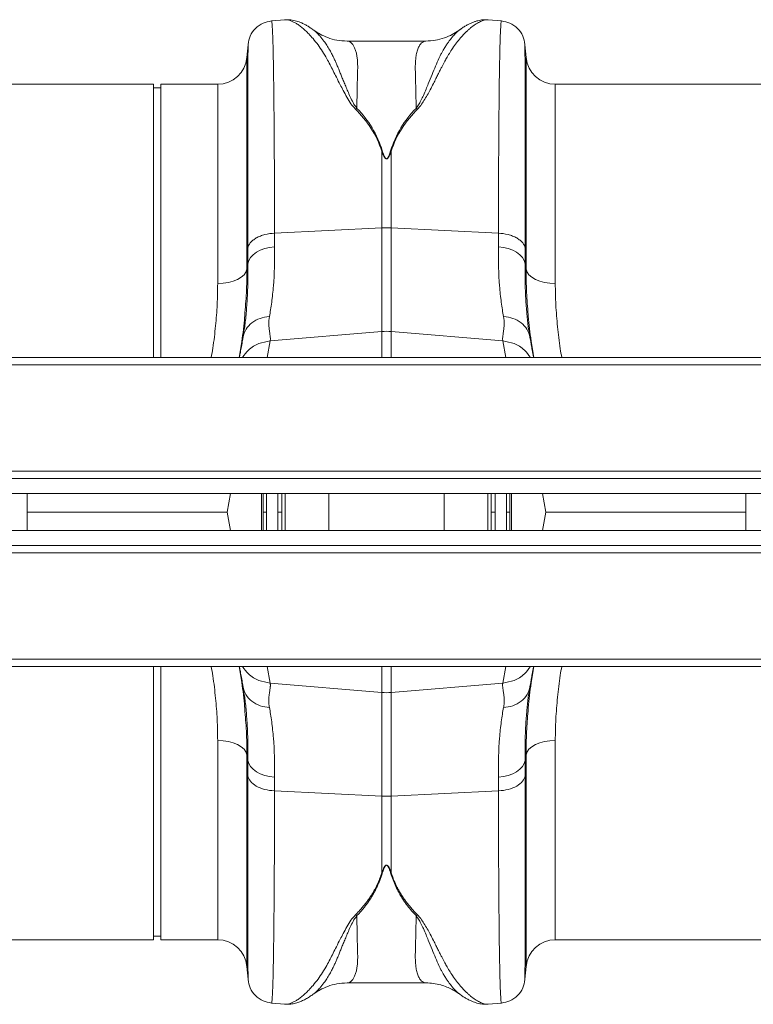
# Model space of a CAD drawing. Units: millimetres. Extents: x -16 to 7662, y 157 to 1766.
# Drawn here: x 1995 to 2195, y 1487 to 1756 of the extents above; entities that cross this region are included whole.
import ezdxf

# ---------------------------------------------------------------- set-up
doc = ezdxf.new("R2010")
doc.units = ezdxf.units.MM
doc.layers.get('0').update_dxf_attribs({"color": 10})

# ---------------------------------------------------------------- blocks, each defined once
blk = doc.blocks.new('plan')
at = {"linetype": 'Continuous', "lineweight": 20}
for p, q in [((181.897, 26.814), (181.177, 26.751)), ((192.986, 26.809), (192.995, 26.808)), ((193.719, 26.751), (192.996, 26.815)), ((179.9, 25.454), (179.839, 24.761)), ((189.595, 25.654), (185.298, 25.654)), ((195.057, 24.761), (194.996, 25.454)), ((179.839, 24.761), (179.839, 13.225)), ((195.057, 13.225), (195.057, 24.761)), ((174.748, 23.3), (156.651, 23.3)), ((174.748, 8.42), (174.748, 23.3)), ((175.148, 23.1), (174.748, 23.1)), ((178.245, 23.3), (175.148, 23.3)), ((175.148, 8.42), (175.148, 23.3)), ((178.245, 12.445), (178.245, 23.3)), ((214.748, 23.3), (196.651, 23.3)), ((196.651, 23.3), (196.651, 12.445)), ((187.187, 19.665), (187.187, 15.481)), ((187.709, 15.481), (187.709, 19.665)), ((181.342, 15.191), (187.187, 15.481)), ((187.187, 15.481), (187.187, 9.833)), ((187.709, 9.833), (187.709, 15.481)), ((193.554, 15.191), (187.709, 15.481)), ((179.892, 13.529), (179.839, 13.225)), ((195.057, 13.225), (195.004, 13.529)), ((181.107, 9.317), (187.187, 9.833)), ((187.187, 9.833), (187.187, 8.42)), ((193.789, 9.317), (187.709, 9.833)), ((187.709, 8.42), (187.709, 9.833)), ((179.636, 9.583), (179.627, 9.522)), ((180.948, 8.42), (181.107, 9.317)), ((193.789, 9.317), (193.948, 8.42)), ((195.269, 9.522), (195.258, 9.594)), ((408.448, 8.42), (6.448, 8.42)), ((408.448, 8.01), (6.448, 8.01)), ((408.448, 2.22), (6.448, 2.22)), ((6.448, 1.82), (408.448, 1.82)), ((6.448, 1), (408.448, 1)), ((167.848, -1), (167.848, 1)), ((178.937, 1), (178.76, 0)), ((180.636, -1), (180.636, 1)), ((180.728, 0), (180.728, 1)), ((180.911, 1), (180.91, 0)), ((181.53, 0), (181.53, 1)), ((181.746, 1), (181.746, 0)), ((181.923, 1), (181.923, -1)), ((184.299, -1), (184.299, 1)), ((190.597, 1), (190.597, -1)), ((192.973, -1), (192.973, 1)), ((193.15, 0), (193.15, 1)), ((193.366, 1), (193.366, 0)), ((193.986, 0), (193.985, 1)), ((194.168, 1), (194.168, 0)), ((194.26, 1), (194.26, -1)), ((195.959, 1), (196.136, 0)), ((207.048, -1), (207.048, 1)), ((167.848, 0), (178.76, 0)), ((178.937, -1), (178.76, 0)), ((180.728, 0), (180.728, -1)), ((180.911, -1), (180.91, 0)), ((181.53, 0), (181.53, -1)), ((181.746, -1), (181.746, 0)), ((193.366, -1), (193.366, 0)), ((193.986, 0), (193.985, -1)), ((194.168, -1), (194.168, 0)), ((195.959, -1), (196.136, 0)), ((196.136, 0), (207.048, 0)), ((193.15, 0), (193.15, -1)), ((408.448, -1), (6.448, -1)), ((408.448, -1.82), (6.448, -1.82)), ((6.448, -2.22), (408.448, -2.22)), ((6.448, -8.01), (408.448, -8.01)), ((6.448, -8.42), (408.448, -8.42)), ((174.748, -23.3), (174.748, -8.42)), ((175.148, -23.3), (175.148, -8.42)), ((180.948, -8.42), (181.107, -9.317)), ((187.187, -9.833), (187.187, -8.42)), ((187.709, -8.42), (187.709, -9.833)), ((193.789, -9.317), (193.948, -8.42)), ((179.638, -9.594), (179.627, -9.522)), ((181.107, -9.317), (187.187, -9.833)), ((193.789, -9.317), (187.709, -9.833)), ((195.269, -9.522), (195.26, -9.583)), ((187.187, -15.481), (187.187, -9.833)), ((187.709, -9.833), (187.709, -15.481)), ((178.245, -23.3), (178.245, -12.445)), ((196.651, -12.445), (196.651, -23.3)), ((179.892, -13.529), (179.839, -13.225)), ((179.839, -13.225), (179.839, -24.761)), ((195.057, -13.225), (195.004, -13.529)), ((195.057, -24.761), (195.057, -13.225)), ((181.342, -15.191), (187.187, -15.481)), ((187.187, -19.665), (187.187, -15.481)), ((193.554, -15.191), (187.709, -15.481)), ((187.709, -15.481), (187.709, -19.665)), ((156.651, -23.3), (174.748, -23.3)), ((174.748, -23.1), (175.148, -23.1)), ((175.148, -23.3), (178.245, -23.3)), ((196.651, -23.3), (214.748, -23.3)), ((179.839, -24.761), (179.9, -25.454)), ((194.996, -25.454), (195.057, -24.761)), ((185.298, -25.654), (189.595, -25.654)), ((181.177, -26.751), (181.897, -26.814)), ((192.985, -26.809), (192.995, -26.808)), ((192.996, -26.815), (193.719, -26.751))]:
    blk.add_line(p, q, dxfattribs=at)
at = {"linetype": 'Continuous', "lineweight": 20, "flags": 128}
for points in [[(179.892, 13.529), (179.94, 13.699), (180.036, 13.862), (180.175, 14.013), (180.354, 14.147), (180.568, 14.26), (180.81, 14.348), (181.072, 14.409), (181.346, 14.441)], [(193.55, 14.441), (193.824, 14.409), (194.086, 14.348), (194.328, 14.26), (194.542, 14.147), (194.721, 14.013), (194.86, 13.862), (194.956, 13.699), (195.004, 13.529)], [(179.839, 13.225), (179.786, 13.07), (179.68, 12.922), (179.525, 12.787), (179.326, 12.67), (179.09, 12.574), (178.825, 12.503), (178.54, 12.46), (178.245, 12.445)], [(195.057, 13.225), (195.11, 13.07), (195.216, 12.922), (195.371, 12.787), (195.57, 12.67), (195.806, 12.574), (196.071, 12.503), (196.356, 12.46), (196.651, 12.445)], [(179.839, -13.225), (179.786, -13.07), (179.68, -12.922), (179.525, -12.787), (179.326, -12.67), (179.09, -12.574), (178.825, -12.503), (178.54, -12.46), (178.245, -12.445)], [(195.057, -13.225), (195.11, -13.07), (195.216, -12.922), (195.371, -12.787), (195.57, -12.67), (195.806, -12.574), (196.071, -12.503), (196.356, -12.46), (196.651, -12.445)], [(179.892, -13.529), (179.94, -13.699), (180.036, -13.862), (180.175, -14.013), (180.354, -14.147), (180.568, -14.26), (180.81, -14.348), (181.072, -14.409), (181.346, -14.441)], [(193.55, -14.441), (193.824, -14.409), (194.086, -14.348), (194.328, -14.26), (194.542, -14.147), (194.721, -14.013), (194.86, -13.862), (194.956, -13.699), (195.004, -13.529)]]:
    blk.add_lwpolyline(points, dxfattribs=at)
at = {"linetype": 'Continuous', "lineweight": 20}
for centre, radius, start, end in [((178.245, 24.9), 1.6, 270, 355), ((196.651, 24.9), 1.6, 185, 270), ((187.448, 10.21), 5.277, 87.1601, 92.8399), ((187.448, 6.753), 3.092, 85.1484, 94.8516), ((187.448, -6.753), 3.092, 265.1484, 274.8516), ((187.448, -10.21), 5.277, 267.1601, 272.8399), ((178.245, -24.9), 1.6, 5, 90), ((196.651, -24.9), 1.6, 90, 175)]:
    blk.add_arc(centre, radius, start, end, dxfattribs=at)
for points, knots in [([(181.179, 26.751), (181.022, 26.722), (180.699, 26.661), (180.288, 26.365), (179.992, 25.954), (179.931, 25.631), (179.902, 25.474)], [0, 0, 0, 0, 0.24223, 0.500004, 0.757776, 1, 1, 1, 1]), ([(181.342, 15.191), (181.341, 15.708), (181.341, 16.759), (181.337, 18.248), (181.331, 19.685), (181.322, 21.102), (181.31, 22.464), (181.299, 23.376), (181.291, 23.908), (181.287, 24.129), (181.283, 24.342), (181.28, 24.548), (181.276, 24.747), (181.272, 24.937), (181.268, 25.119), (181.261, 25.399), (181.25, 25.764), (181.235, 26.167), (181.217, 26.501), (181.198, 26.692), (181.185, 26.769), (181.178, 26.748), (181.178, 26.747)], [0, 0, 0, 0, 0.073851, 0.150033, 0.228543, 0.309382, 0.402679, 0.498894, 0.518143, 0.537505, 0.55698, 0.576567, 0.596266, 0.616078, 0.636003, 0.656041, 0.712866, 0.776879, 0.848077, 0.92646, 0.994343, 1, 1, 1, 1]), ([(183.441, 26.28), (183.403, 26.307), (183.315, 26.37), (183.172, 26.462), (183.005, 26.557), (182.794, 26.659), (182.536, 26.752), (182.233, 26.822), (182.009, 26.817), (181.896, 26.814)], [0, 0, 0, 0, 0.082963, 0.194491, 0.308781, 0.425416, 0.59924, 0.796292, 1, 1, 1, 1]), ([(181.898, 26.812), (181.905, 26.814), (181.952, 26.822), (182.051, 26.81), (182.192, 26.777), (182.318, 26.726), (182.421, 26.676), (182.5, 26.632), (182.583, 26.581), (182.671, 26.522), (182.763, 26.454), (182.879, 26.362), (183.03, 26.231), (183.225, 26.039), (183.457, 25.78), (183.706, 25.46), (183.958, 25.094), (184.177, 24.731), (184.37, 24.379), (184.54, 24.039), (184.722, 23.674), (184.904, 23.313), (185.093, 22.947), (185.284, 22.602), (185.485, 22.26), (185.662, 22.052), (185.743, 21.957)], [0, 0, 0, 0, 0.010457, 0.060553, 0.111998, 0.160373, 0.183454, 0.207232, 0.231706, 0.256879, 0.282752, 0.309326, 0.35277, 0.404141, 0.463456, 0.533349, 0.597349, 0.658419, 0.706422, 0.752024, 0.798326, 0.848434, 0.885652, 0.928044, 0.967361, 1, 1, 1, 1]), ([(191.487, 26.298), (191.451, 26.274), (191.366, 26.216), (191.216, 26.077), (191.093, 25.946), (191.018, 25.856), (190.996, 25.829), (190.974, 25.802), (190.945, 25.766), (190.909, 25.719), (190.852, 25.643), (190.767, 25.523), (190.657, 25.355), (190.552, 25.179), (190.459, 25.012), (190.381, 24.862), (190.267, 24.631), (190.12, 24.297), (189.935, 23.836), (189.761, 23.405), (189.603, 23.023), (189.469, 22.717), (189.331, 22.43), (189.205, 22.191), (189.106, 22.052), (189.063, 21.991)], [0, 0, 0, 0, 0.053504, 0.124611, 0.203968, 0.216823, 0.223429, 0.233041, 0.245672, 0.26133, 0.280026, 0.320974, 0.371644, 0.423335, 0.459135, 0.494184, 0.528474, 0.613335, 0.701988, 0.789198, 0.838115, 0.890822, 0.93534, 0.971703, 1, 1, 1, 1]), ([(189.149, 21.959), (189.207, 22.024), (189.338, 22.172), (189.504, 22.425), (189.674, 22.711), (189.843, 23.023), (189.999, 23.325), (190.138, 23.601), (190.259, 23.845), (190.364, 24.054), (190.478, 24.283), (190.591, 24.499), (190.73, 24.748), (190.879, 24.998), (191.063, 25.281), (191.266, 25.562), (191.46, 25.802), (191.63, 25.991), (191.772, 26.138), (191.907, 26.266), (192.081, 26.417), (192.286, 26.569), (192.517, 26.704), (192.731, 26.788), (192.89, 26.824), (192.966, 26.812), (192.986, 26.809)], [0, 0, 0, 0, 0.022663, 0.051774, 0.085401, 0.120256, 0.160141, 0.193888, 0.222649, 0.253728, 0.276849, 0.316199, 0.345905, 0.388768, 0.434873, 0.490583, 0.546268, 0.585046, 0.622459, 0.658509, 0.693198, 0.76441, 0.831122, 0.900766, 0.974141, 1, 1, 1, 1]), ([(191.482, 26.305), (191.454, 26.282), (191.312, 26.168), (191.02, 26), (190.592, 25.811), (190.103, 25.68), (189.768, 25.663), (189.595, 25.654)], [0, 0, 0, 0, 0.051133, 0.251355, 0.479928, 0.731606, 1, 1, 1, 1]), ([(192.986, 26.814), (192.926, 26.817), (192.781, 26.825), (192.553, 26.797), (192.336, 26.744), (192.144, 26.675), (191.973, 26.599), (191.805, 26.51), (191.629, 26.404), (191.513, 26.321), (191.453, 26.278)], [0, 0, 0, 0, 0.1012223, 0.2428069, 0.4097335, 0.515925, 0.6208841, 0.7361645, 0.862523, 1, 1, 1, 1]), ([(193.718, 26.747), (193.718, 26.748), (193.711, 26.769), (193.699, 26.7), (193.684, 26.554), (193.67, 26.332), (193.66, 26.12), (193.653, 25.958), (193.65, 25.868), (193.647, 25.776), (193.644, 25.682), (193.641, 25.586), (193.638, 25.489), (193.635, 25.391), (193.627, 25.075), (193.614, 24.474), (193.598, 23.46), (193.585, 22.31), (193.574, 21.045), (193.565, 19.685), (193.559, 18.248), (193.555, 16.759), (193.555, 15.708), (193.554, 15.191)], [0, 0, 0, 0, 0.005655, 0.073538, 0.13275, 0.187955, 0.239155, 0.253477, 0.267452, 0.281078, 0.294357, 0.307287, 0.319869, 0.332104, 0.34399, 0.434135, 0.521954, 0.607448, 0.690615, 0.771455, 0.849966, 0.926148, 1, 1, 1, 1]), ([(194.994, 25.474), (194.965, 25.631), (194.904, 25.954), (194.608, 26.365), (194.197, 26.661), (193.874, 26.722), (193.717, 26.751)], [0, 0, 0, 0, 0.242224, 0.499996, 0.75777, 1, 1, 1, 1]), ([(185.831, 21.989), (185.777, 22.067), (185.651, 22.249), (185.508, 22.541), (185.371, 22.842), (185.251, 23.125), (185.142, 23.388), (185.043, 23.633), (184.952, 23.859), (184.861, 24.085), (184.773, 24.299), (184.685, 24.505), (184.59, 24.71), (184.48, 24.932), (184.342, 25.184), (184.196, 25.424), (184.057, 25.627), (183.936, 25.786), (183.808, 25.941), (183.668, 26.088), (183.536, 26.212), (183.464, 26.258), (183.437, 26.275)], [0, 0, 0, 0, 0.0366038, 0.0856574, 0.1350672, 0.1802493, 0.2240504, 0.2687356, 0.3082062, 0.3470377, 0.3958988, 0.4338607, 0.4739359, 0.5279932, 0.5854779, 0.6593575, 0.7223534, 0.7690942, 0.8188435, 0.8931239, 0.959954, 1, 1, 1, 1]), ([(185.298, 25.654), (185.114, 25.664), (184.764, 25.683), (184.264, 25.825), (183.854, 26.013), (183.592, 26.166), (183.47, 26.261), (183.45, 26.277)], [0, 0, 0, 0, 0.296059, 0.561245, 0.786454, 0.964901, 1, 1, 1, 1]), ([(179.901, 25.453), (179.901, 25.454), (179.9, 25.455), (179.899, 25.265), (179.897, 24.984), (179.896, 24.741), (179.896, 24.61), (179.895, 24.469), (179.895, 24.32), (179.894, 24.163), (179.894, 23.818), (179.892, 23.22), (179.891, 22.265), (179.89, 21.181), (179.889, 19.985), (179.888, 18.693), (179.888, 17.319), (179.887, 15.884), (179.887, 14.868), (179.887, 14.365)], [0, 0, 0, 0, 0.0415412, 0.1316701, 0.217786, 0.2396841, 0.2613079, 0.2826575, 0.3037332, 0.3245352, 0.3450637, 0.4331976, 0.5195211, 0.6040448, 0.6867788, 0.7677324, 0.8469149, 0.9243348, 1, 1, 1, 1]), ([(185.833, 21.988), (185.835, 22.118), (185.838, 22.378), (185.844, 22.744), (185.851, 23.09), (185.859, 23.459), (185.867, 23.758), (185.873, 23.981), (185.876, 24.09), (185.878, 24.174), (185.878, 24.261), (185.877, 24.368), (185.872, 24.483), (185.865, 24.594), (185.849, 24.751), (185.818, 24.944), (185.765, 25.154), (185.697, 25.329), (185.633, 25.44), (185.58, 25.508), (185.541, 25.549), (185.5, 25.584), (185.455, 25.614), (185.406, 25.636), (185.355, 25.649), (185.318, 25.656), (185.299, 25.654), (185.298, 25.654)], [0, 0, 0, 0, 0.055433, 0.110924, 0.166474, 0.222083, 0.299288, 0.33239, 0.354995, 0.367104, 0.38537, 0.412177, 0.439219, 0.466499, 0.494017, 0.56113, 0.631066, 0.703843, 0.772638, 0.801064, 0.830782, 0.861793, 0.894097, 0.927695, 0.962587, 0.998774, 1, 1, 1, 1]), ([(189.595, 25.654), (189.595, 25.654), (189.547, 25.658), (189.461, 25.631), (189.345, 25.548), (189.242, 25.413), (189.154, 25.229), (189.085, 24.989), (189.025, 24.639), (189.012, 24.054), (189.048, 23.17), (189.058, 22.364), (189.063, 21.99)], [0, 0, 0, 0, 0.000174, 0.093175, 0.177821, 0.254121, 0.342578, 0.426321, 0.505379, 0.646141, 0.836088, 1, 1, 1, 1]), ([(195.009, 14.365), (195.009, 14.868), (195.009, 15.884), (195.008, 17.319), (195.008, 18.693), (195.007, 20.038), (195.006, 21.325), (195.005, 22.214), (195.004, 22.761), (195.004, 23.034), (195.003, 23.295), (195.003, 23.543), (195.002, 23.778), (195.002, 24.127), (195.001, 24.552), (194.999, 24.983), (194.997, 25.29), (194.996, 25.455), (194.995, 25.454), (194.995, 25.453)], [0, 0, 0, 0, 0.075664, 0.153082, 0.232263, 0.313216, 0.40599, 0.501011, 0.526279, 0.551702, 0.577281, 0.603015, 0.628907, 0.654954, 0.726047, 0.800323, 0.87779, 0.958458, 1, 1, 1, 1]), ([(187.187, 19.665), (187.05, 20.107), (186.847, 20.528), (186.355, 21.292), (186.065, 21.638), (185.746, 21.959)], [0, 0, 0, 0, 0.5, 0.5, 1, 1, 1, 1]), ([(185.833, 21.99), (186.152, 21.667), (186.429, 21.314), (186.895, 20.54), (187.085, 20.114), (187.221, 19.671)], [0, 0, 0, 0, 0.5, 0.5, 1, 1, 1, 1]), ([(187.675, 19.671), (187.811, 20.114), (188.001, 20.54), (188.467, 21.314), (188.744, 21.667), (189.063, 21.99)], [0, 0, 0, 0, 0.5, 0.5, 1, 1, 1, 1]), ([(189.15, 21.959), (188.831, 21.638), (188.541, 21.292), (188.049, 20.528), (187.846, 20.107), (187.709, 19.665)], [0, 0, 0, 0, 0.5, 0.5, 1, 1, 1, 1]), ([(187.709, 19.665), (187.682, 19.589), (187.654, 19.512), (187.601, 19.398), (187.582, 19.36), (187.546, 19.305), (187.532, 19.287), (187.507, 19.262), (187.497, 19.254), (187.474, 19.241), (187.459, 19.236), (187.428, 19.238), (187.414, 19.244), (187.393, 19.259), (187.384, 19.267), (187.36, 19.292), (187.347, 19.31), (187.312, 19.365), (187.293, 19.402), (187.242, 19.514), (187.213, 19.59), (187.187, 19.665)], [0, 0, 0, 0, 0.25, 0.25, 0.375, 0.375, 0.4375, 0.4375, 0.46875, 0.46875, 0.5, 0.5, 0.53125, 0.53125, 0.5625, 0.5625, 0.625, 0.625, 0.75, 0.75, 1, 1, 1, 1]), ([(187.221, 19.671), (187.245, 19.595), (187.269, 19.52), (187.314, 19.407), (187.33, 19.369), (187.36, 19.314), (187.371, 19.296), (187.392, 19.271), (187.4, 19.263), (187.419, 19.248), (187.43, 19.242), (187.457, 19.24), (187.47, 19.244), (187.491, 19.258), (187.499, 19.266), (187.521, 19.291), (187.533, 19.309), (187.564, 19.365), (187.58, 19.403), (187.626, 19.517), (187.651, 19.594), (187.675, 19.671)], [0, 0, 0, 0, 0.25, 0.25, 0.375, 0.375, 0.4375, 0.4375, 0.46875, 0.46875, 0.5, 0.5, 0.53125, 0.53125, 0.5625, 0.5625, 0.625, 0.625, 0.75, 0.75, 1, 1, 1, 1]), ([(181.342, 15.191), (181.171, 15.182), (180.992, 15.157), (180.735, 15.091), (180.652, 15.065), (180.493, 15.003), (180.418, 14.967), (180.281, 14.889), (180.219, 14.847), (180.109, 14.757), (180.062, 14.709), (179.946, 14.564), (179.902, 14.462), (179.887, 14.365)], [0, 0, 0, 0, 0.25, 0.25, 0.375, 0.375, 0.5, 0.5, 0.625, 0.625, 0.75, 0.75, 1, 1, 1, 1]), ([(195.009, 14.365), (194.994, 14.462), (194.95, 14.564), (194.834, 14.709), (194.787, 14.757), (194.677, 14.847), (194.615, 14.889), (194.478, 14.967), (194.403, 15.003), (194.244, 15.065), (194.161, 15.091), (193.904, 15.157), (193.725, 15.182), (193.554, 15.191)], [0, 0, 0, 0, 0.25, 0.25, 0.375, 0.375, 0.5, 0.5, 0.625, 0.625, 0.75, 0.75, 1, 1, 1, 1]), ([(181.063, 10.645), (181.087, 10.764), (181.109, 10.889), (181.151, 11.15), (181.171, 11.286), (181.227, 11.707), (181.259, 12.006), (181.333, 12.957), (181.357, 13.662), (181.346, 14.441)], [0, 0, 0, 0, 0.125, 0.125, 0.25, 0.25, 0.5, 0.5, 1, 1, 1, 1]), ([(193.55, 14.441), (193.539, 13.662), (193.563, 12.957), (193.637, 12.006), (193.669, 11.707), (193.725, 11.286), (193.745, 11.15), (193.787, 10.889), (193.809, 10.764), (193.833, 10.645)], [0, 0, 0, 0, 0.5, 0.5, 0.75, 0.75, 0.875, 0.875, 1, 1, 1, 1]), ([(179.892, 13.529), (179.893, 13.203), (179.895, 12.551), (179.862, 11.654), (179.802, 10.828), (179.726, 10.13), (179.664, 9.75), (179.636, 9.583)], [0, 0, 0, 0, 0.2054344, 0.4108732, 0.6225857, 0.8343052, 1, 1, 1, 1]), ([(195.258, 9.594), (195.231, 9.757), (195.171, 10.128), (195.096, 10.805), (195.036, 11.619), (195.001, 12.522), (195.003, 13.193), (195.004, 13.529)], [0, 0, 0, 0, 0.162633, 0.368867, 0.575094, 0.787549, 1, 1, 1, 1]), ([(179.719, 10.709), (179.753, 11.121), (179.824, 11.979), (179.834, 12.8), (179.839, 13.225)], [0, 0, 0, 0, 0.481458, 1, 1, 1, 1]), ([(195.057, 13.225), (195.062, 12.808), (195.072, 12.002), (195.14, 11.16), (195.173, 10.755)], [0, 0, 0, 0, 0.518311, 1, 1, 1, 1]), ([(178.245, 12.445), (178.24, 12.07), (178.229, 11.319), (178.134, 10.139), (178.024, 9.171), (177.923, 8.588), (177.894, 8.42)], [0, 0, 0, 0, 0.291186, 0.582375, 0.879695, 1, 1, 1, 1]), ([(197.002, 8.42), (196.974, 8.58), (196.876, 9.146), (196.766, 10.106), (196.668, 11.295), (196.657, 12.062), (196.651, 12.445)], [0, 0, 0, 0, 0.114235, 0.405453, 0.702728, 1, 1, 1, 1]), ([(195.173, 10.755), (195.175, 10.725), (195.208, 10.253), (195.303, 9.474), (195.425, 8.717), (195.473, 8.42)], [0, 0, 0, 0, 0.040466, 0.623961, 1, 1, 1, 1]), ([(179.423, 8.42), (179.47, 8.708), (179.589, 9.449), (179.684, 10.213), (179.717, 10.677), (179.719, 10.709)], [0, 0, 0, 0, 0.372843, 0.957406, 1, 1, 1, 1]), ([(181.063, 10.645), (180.887, 10.638), (180.714, 10.606), (180.391, 10.493), (180.242, 10.412), (179.984, 10.21), (179.875, 10.089), (179.71, 9.821), (179.654, 9.674), (179.627, 9.522)], [0, 0, 0, 0, 0.25, 0.25, 0.5, 0.5, 0.75, 0.75, 1, 1, 1, 1]), ([(181.063, 10.645), (181.005, 10.348), (181.032, 10.089), (181.097, 9.649), (181.137, 9.467), (181.107, 9.317)], [0, 0, 0, 0, 0.5, 0.5, 1, 1, 1, 1]), ([(193.789, 9.317), (193.759, 9.467), (193.799, 9.649), (193.864, 10.089), (193.891, 10.348), (193.833, 10.645)], [0, 0, 0, 0, 0.5, 0.5, 1, 1, 1, 1]), ([(195.269, 9.522), (195.242, 9.674), (195.186, 9.821), (195.021, 10.089), (194.912, 10.21), (194.654, 10.412), (194.505, 10.493), (194.182, 10.606), (194.009, 10.638), (193.833, 10.645)], [0, 0, 0, 0, 0.25, 0.25, 0.5, 0.5, 0.75, 0.75, 1, 1, 1, 1]), ([(179.627, 9.522), (179.614, 9.446), (179.579, 9.249), (179.525, 8.945), (179.473, 8.649), (179.445, 8.488), (179.433, 8.42)], [0, 0, 0, 0, 0.2062209, 0.5335441, 0.8044041, 1, 1, 1, 1]), ([(179.603, 8.42), (179.703, 8.562), (179.929, 8.883), (180.467, 9.208), (180.897, 9.282), (181.107, 9.317)], [0, 0, 0, 0, 0.288755, 0.654152, 1, 1, 1, 1]), ([(193.789, 9.317), (193.999, 9.282), (194.429, 9.208), (194.967, 8.883), (195.193, 8.562), (195.293, 8.42)], [0, 0, 0, 0, 0.345848, 0.711245, 1, 1, 1, 1]), ([(195.463, 8.42), (195.453, 8.481), (195.43, 8.608), (195.389, 8.841), (195.344, 9.094), (195.303, 9.33), (195.279, 9.468), (195.269, 9.522)], [0, 0, 0, 0, 0.179524, 0.37616, 0.624513, 0.854223, 1, 1, 1, 1]), ([(180.91, 0), (180.863, 0), (180.819, 0), (180.753, 0), (180.732, 0), (180.728, 0)], [0, 0, 0, 0, 0.5, 0.5, 1, 1, 1, 1]), ([(181.746, 0), (181.742, 0), (181.734, 0), (181.709, 0), (181.692, 0), (181.633, 0), (181.581, 0), (181.53, 0)], [0, 0, 0, 0, 0.25, 0.25, 0.5, 0.5, 1, 1, 1, 1]), ([(193.366, 0), (193.34, 0), (193.315, 0), (193.266, 0), (193.244, 0), (193.184, 0), (193.157, 0), (193.15, 0)], [0, 0, 0, 0, 0.25, 0.25, 0.5, 0.5, 1, 1, 1, 1]), ([(194.168, 0), (194.164, 0), (194.143, 0), (194.077, 0), (194.033, 0), (193.986, 0)], [0, 0, 0, 0, 0.5, 0.5, 1, 1, 1, 1]), ([(178.245, -12.445), (178.24, -12.07), (178.229, -11.319), (178.134, -10.139), (178.024, -9.171), (177.923, -8.588), (177.894, -8.42)], [0, 0, 0, 0, 0.291186, 0.582375, 0.879695, 1, 1, 1, 1]), ([(179.423, -8.42), (179.47, -8.708), (179.589, -9.449), (179.685, -10.221), (179.718, -10.694), (179.721, -10.733)], [0, 0, 0, 0, 0.368764, 0.946931, 1, 1, 1, 1]), ([(179.627, -9.522), (179.614, -9.446), (179.579, -9.249), (179.525, -8.945), (179.473, -8.649), (179.445, -8.488), (179.433, -8.42)], [0, 0, 0, 0, 0.2062209, 0.5335441, 0.8044041, 1, 1, 1, 1]), ([(179.603, -8.42), (179.703, -8.562), (179.929, -8.883), (180.467, -9.208), (180.897, -9.282), (181.107, -9.317)], [0, 0, 0, 0, 0.288755, 0.654152, 1, 1, 1, 1]), ([(193.789, -9.317), (193.999, -9.282), (194.429, -9.208), (194.967, -8.883), (195.193, -8.562), (195.293, -8.42)], [0, 0, 0, 0, 0.345848, 0.711245, 1, 1, 1, 1]), ([(195.166, -10.847), (195.171, -10.786), (195.205, -10.284), (195.303, -9.474), (195.425, -8.717), (195.473, -8.42)], [0, 0, 0, 0, 0.077826, 0.638602, 1, 1, 1, 1]), ([(195.463, -8.42), (195.453, -8.481), (195.43, -8.608), (195.389, -8.841), (195.344, -9.094), (195.303, -9.33), (195.279, -9.468), (195.269, -9.522)], [0, 0, 0, 0, 0.179524, 0.37616, 0.624513, 0.854223, 1, 1, 1, 1]), ([(197.002, -8.42), (196.974, -8.58), (196.876, -9.146), (196.766, -10.106), (196.668, -11.295), (196.657, -12.062), (196.651, -12.445)], [0, 0, 0, 0, 0.114235, 0.405453, 0.702728, 1, 1, 1, 1]), ([(179.627, -9.522), (179.652, -9.663), (179.704, -9.808), (179.867, -10.08), (179.979, -10.206), (180.247, -10.415), (180.403, -10.498), (180.729, -10.61), (180.9, -10.639), (181.063, -10.645)], [0, 0, 0, 0, 0.25, 0.25, 0.5, 0.5, 0.75, 0.75, 1, 1, 1, 1]), ([(179.892, -13.529), (179.893, -13.203), (179.895, -12.551), (179.862, -11.654), (179.802, -10.828), (179.726, -10.134), (179.665, -9.757), (179.638, -9.594)], [0, 0, 0, 0, 0.2061882, 0.4123809, 0.6248702, 0.8373666, 1, 1, 1, 1]), ([(181.107, -9.317), (181.108, -9.327), (181.112, -9.346), (181.115, -9.378), (181.117, -9.411), (181.117, -9.446), (181.116, -9.484), (181.113, -9.524), (181.107, -9.586), (181.091, -9.696), (181.068, -9.841), (181.047, -9.994), (181.035, -10.115), (181.029, -10.22), (181.029, -10.312), (181.032, -10.396), (181.038, -10.48), (181.048, -10.562), (181.058, -10.618), (181.063, -10.645)], [0, 0, 0, 0, 0.03165, 0.064584, 0.098806, 0.134324, 0.171142, 0.209265, 0.248697, 0.341593, 0.498813, 0.596344, 0.679932, 0.749588, 0.803708, 0.855789, 0.90585, 0.953913, 1, 1, 1, 1]), ([(193.833, -10.645), (193.836, -10.628), (193.842, -10.594), (193.85, -10.543), (193.856, -10.491), (193.861, -10.439), (193.864, -10.387), (193.867, -10.334), (193.867, -10.281), (193.866, -10.189), (193.856, -10.047), (193.835, -9.891), (193.816, -9.764), (193.803, -9.679), (193.793, -9.616), (193.785, -9.556), (193.78, -9.494), (193.778, -9.429), (193.781, -9.37), (193.787, -9.334), (193.789, -9.317)], [0, 0, 0, 0, 0.0285711, 0.057911, 0.0880259, 0.1189218, 0.150604, 0.1830775, 0.2163468, 0.2504162, 0.3600994, 0.5011817, 0.5878351, 0.6584042, 0.7128934, 0.7513069, 0.8194463, 0.8835906, 0.9437652, 1, 1, 1, 1]), ([(193.833, -10.645), (193.996, -10.639), (194.167, -10.61), (194.493, -10.498), (194.649, -10.415), (194.917, -10.206), (195.029, -10.08), (195.192, -9.808), (195.244, -9.663), (195.269, -9.522)], [0, 0, 0, 0, 0.25, 0.25, 0.5, 0.5, 0.75, 0.75, 1, 1, 1, 1]), ([(195.26, -9.583), (195.232, -9.75), (195.171, -10.124), (195.096, -10.805), (195.036, -11.619), (195.001, -12.522), (195.003, -13.193), (195.004, -13.529)], [0, 0, 0, 0, 0.165695, 0.371174, 0.576647, 0.788326, 1, 1, 1, 1]), ([(181.063, -10.645), (181.087, -10.764), (181.109, -10.889), (181.151, -11.15), (181.171, -11.286), (181.227, -11.707), (181.259, -12.006), (181.333, -12.957), (181.357, -13.662), (181.346, -14.441)], [0, 0, 0, 0, 0.125, 0.125, 0.25, 0.25, 0.5, 0.5, 1, 1, 1, 1]), ([(193.55, -14.441), (193.539, -13.662), (193.563, -12.957), (193.637, -12.006), (193.669, -11.707), (193.725, -11.286), (193.745, -11.15), (193.787, -10.889), (193.809, -10.764), (193.833, -10.645)], [0, 0, 0, 0, 0.5, 0.5, 0.75, 0.75, 0.875, 0.875, 1, 1, 1, 1]), ([(179.721, -10.733), (179.754, -11.138), (179.824, -11.987), (179.834, -12.8), (179.839, -13.225)], [0, 0, 0, 0, 0.476414, 1, 1, 1, 1]), ([(195.057, -13.225), (195.062, -12.808), (195.071, -12.031), (195.136, -11.221), (195.166, -10.847)], [0, 0, 0, 0, 0.53804, 1, 1, 1, 1]), ([(179.887, -14.365), (179.903, -14.471), (179.952, -14.574), (180.11, -14.766), (180.218, -14.854), (180.481, -15.003), (180.636, -15.065), (180.974, -15.154), (181.156, -15.182), (181.342, -15.191)], [0, 0, 0, 0, 0.25, 0.25, 0.5, 0.5, 0.75, 0.75, 1, 1, 1, 1]), ([(179.901, -25.453), (179.901, -25.454), (179.9, -25.455), (179.899, -25.265), (179.897, -24.984), (179.896, -24.741), (179.896, -24.61), (179.895, -24.469), (179.895, -24.32), (179.894, -24.163), (179.894, -23.818), (179.892, -23.22), (179.891, -22.265), (179.89, -21.181), (179.889, -19.985), (179.888, -18.693), (179.888, -17.319), (179.887, -15.884), (179.887, -14.868), (179.887, -14.365)], [0, 0, 0, 0, 0.0415412, 0.1316701, 0.217786, 0.2396841, 0.2613079, 0.2826575, 0.3037332, 0.3245352, 0.3450637, 0.4331976, 0.5195211, 0.6040448, 0.6867788, 0.7677324, 0.8469149, 0.9243348, 1, 1, 1, 1]), ([(193.554, -15.191), (193.74, -15.182), (193.922, -15.154), (194.26, -15.065), (194.415, -15.003), (194.678, -14.854), (194.786, -14.766), (194.944, -14.574), (194.993, -14.471), (195.009, -14.365)], [0, 0, 0, 0, 0.25, 0.25, 0.5, 0.5, 0.75, 0.75, 1, 1, 1, 1]), ([(195.009, -14.365), (195.009, -14.868), (195.009, -15.884), (195.008, -17.319), (195.008, -18.693), (195.007, -20.038), (195.006, -21.325), (195.005, -22.214), (195.004, -22.761), (195.004, -23.034), (195.003, -23.295), (195.003, -23.543), (195.002, -23.778), (195.002, -24.127), (195.001, -24.552), (194.999, -24.983), (194.997, -25.29), (194.996, -25.455), (194.995, -25.454), (194.995, -25.453)], [0, 0, 0, 0, 0.075664, 0.153082, 0.232263, 0.313216, 0.40599, 0.501011, 0.526279, 0.551702, 0.577281, 0.603015, 0.628907, 0.654954, 0.726047, 0.800323, 0.87779, 0.958458, 1, 1, 1, 1]), ([(181.342, -15.191), (181.341, -15.708), (181.341, -16.759), (181.337, -18.248), (181.331, -19.685), (181.322, -21.102), (181.31, -22.464), (181.299, -23.376), (181.291, -23.908), (181.287, -24.129), (181.283, -24.342), (181.28, -24.548), (181.276, -24.747), (181.272, -24.937), (181.268, -25.119), (181.261, -25.399), (181.25, -25.764), (181.235, -26.167), (181.217, -26.501), (181.198, -26.692), (181.185, -26.769), (181.178, -26.748), (181.178, -26.747)], [0, 0, 0, 0, 0.073851, 0.150033, 0.228543, 0.309382, 0.402679, 0.498894, 0.518143, 0.537505, 0.55698, 0.576567, 0.596266, 0.616078, 0.636003, 0.656041, 0.712866, 0.776879, 0.848077, 0.92646, 0.994343, 1, 1, 1, 1]), ([(193.718, -26.747), (193.718, -26.748), (193.711, -26.769), (193.699, -26.7), (193.684, -26.554), (193.67, -26.332), (193.66, -26.12), (193.653, -25.958), (193.65, -25.868), (193.647, -25.776), (193.644, -25.682), (193.641, -25.586), (193.638, -25.489), (193.635, -25.391), (193.627, -25.075), (193.614, -24.474), (193.598, -23.46), (193.585, -22.31), (193.574, -21.045), (193.565, -19.685), (193.559, -18.248), (193.555, -16.759), (193.555, -15.708), (193.554, -15.191)], [0, 0, 0, 0, 0.005655, 0.073538, 0.13275, 0.187955, 0.239155, 0.253477, 0.267452, 0.281078, 0.294357, 0.307287, 0.319869, 0.332104, 0.34399, 0.434135, 0.521954, 0.607448, 0.690615, 0.771455, 0.849966, 0.926148, 1, 1, 1, 1]), ([(187.187, -19.665), (187.197, -19.636), (187.216, -19.583), (187.246, -19.508), (187.275, -19.441), (187.303, -19.383), (187.332, -19.333), (187.36, -19.293), (187.387, -19.264), (187.413, -19.244), (187.442, -19.235), (187.47, -19.239), (187.495, -19.252), (187.519, -19.273), (187.544, -19.303), (187.569, -19.341), (187.594, -19.386), (187.627, -19.452), (187.666, -19.546), (187.694, -19.623), (187.709, -19.665)], [0, 0, 0, 0, 0.092914, 0.174987, 0.246259, 0.312596, 0.368381, 0.413858, 0.44949, 0.476255, 0.496464, 0.513976, 0.535309, 0.563118, 0.598635, 0.642445, 0.691273, 0.74998, 0.862354, 1, 1, 1, 1]), ([(187.675, -19.671), (187.666, -19.642), (187.649, -19.587), (187.622, -19.511), (187.598, -19.446), (187.576, -19.394), (187.557, -19.352), (187.537, -19.317), (187.519, -19.289), (187.5, -19.267), (187.482, -19.252), (187.463, -19.242), (187.443, -19.239), (187.422, -19.246), (187.402, -19.261), (187.382, -19.283), (187.362, -19.312), (187.341, -19.35), (187.32, -19.394), (187.292, -19.461), (187.258, -19.554), (187.234, -19.629), (187.221, -19.671)], [0, 0, 0, 0, 0.09595, 0.180439, 0.253503, 0.308646, 0.35467, 0.393852, 0.426586, 0.453111, 0.473885, 0.489865, 0.503096, 0.518432, 0.538714, 0.565668, 0.600028, 0.642144, 0.692202, 0.750313, 0.86272, 1, 1, 1, 1]), ([(185.746, -21.959), (185.774, -21.93), (185.83, -21.873), (185.912, -21.787), (185.992, -21.7), (186.069, -21.613), (186.143, -21.526), (186.216, -21.439), (186.286, -21.351), (186.354, -21.263), (186.419, -21.175), (186.482, -21.087), (186.543, -20.999), (186.614, -20.89), (186.695, -20.76), (186.783, -20.608), (186.865, -20.455), (186.941, -20.299), (187.012, -20.143), (187.076, -19.985), (187.135, -19.826), (187.169, -19.718), (187.187, -19.665)], [0, 0, 0, 0, 0.044145, 0.087797, 0.130957, 0.173631, 0.21582, 0.25753, 0.298765, 0.339527, 0.379822, 0.419653, 0.459026, 0.497945, 0.563046, 0.627424, 0.691105, 0.754116, 0.816482, 0.878232, 0.939395, 1, 1, 1, 1]), ([(187.221, -19.671), (187.211, -19.705), (187.189, -19.774), (187.155, -19.875), (187.119, -19.976), (187.081, -20.075), (187.041, -20.174), (187, -20.271), (186.957, -20.368), (186.912, -20.464), (186.866, -20.558), (186.817, -20.652), (186.767, -20.745), (186.716, -20.836), (186.647, -20.952), (186.561, -21.091), (186.453, -21.25), (186.34, -21.406), (186.222, -21.558), (186.098, -21.706), (185.969, -21.85), (185.879, -21.943), (185.833, -21.99)], [0, 0, 0, 0, 0.038413, 0.076835, 0.11527, 0.153724, 0.192202, 0.230708, 0.269247, 0.307825, 0.346447, 0.385117, 0.423841, 0.462623, 0.501468, 0.572649, 0.643794, 0.714931, 0.786091, 0.857303, 0.928596, 1, 1, 1, 1]), ([(189.063, -21.99), (189.038, -21.965), (188.989, -21.915), (188.918, -21.839), (188.848, -21.761), (188.779, -21.683), (188.712, -21.603), (188.647, -21.523), (188.583, -21.441), (188.521, -21.358), (188.461, -21.274), (188.402, -21.189), (188.344, -21.103), (188.288, -21.016), (188.218, -20.901), (188.135, -20.758), (188.043, -20.586), (187.957, -20.41), (187.877, -20.23), (187.804, -20.047), (187.735, -19.861), (187.695, -19.734), (187.675, -19.671)], [0, 0, 0, 0, 0.038463, 0.07689, 0.115286, 0.153656, 0.192003, 0.230333, 0.26865, 0.306958, 0.345263, 0.38357, 0.421881, 0.460203, 0.49854, 0.570627, 0.642511, 0.714224, 0.785798, 0.857263, 0.928653, 1, 1, 1, 1]), ([(187.709, -19.665), (187.719, -19.695), (187.739, -19.757), (187.77, -19.848), (187.803, -19.939), (187.838, -20.03), (187.875, -20.12), (187.914, -20.209), (187.955, -20.299), (187.998, -20.388), (188.043, -20.476), (188.089, -20.564), (188.138, -20.651), (188.188, -20.738), (188.241, -20.824), (188.315, -20.941), (188.414, -21.089), (188.542, -21.265), (188.68, -21.44), (188.827, -21.615), (188.984, -21.789), (189.094, -21.902), (189.15, -21.959)], [0, 0, 0, 0, 0.034564, 0.069307, 0.104233, 0.139348, 0.174658, 0.210168, 0.245884, 0.28181, 0.317952, 0.354314, 0.390901, 0.427719, 0.464771, 0.502063, 0.58035, 0.660473, 0.742468, 0.826367, 0.912201, 1, 1, 1, 1]), ([(181.898, -26.812), (181.905, -26.814), (181.952, -26.822), (182.051, -26.81), (182.192, -26.777), (182.318, -26.726), (182.421, -26.676), (182.5, -26.632), (182.583, -26.581), (182.671, -26.522), (182.763, -26.454), (182.879, -26.362), (183.03, -26.231), (183.225, -26.039), (183.457, -25.78), (183.706, -25.46), (183.958, -25.094), (184.177, -24.731), (184.37, -24.379), (184.54, -24.039), (184.722, -23.674), (184.904, -23.313), (185.093, -22.947), (185.284, -22.602), (185.485, -22.26), (185.662, -22.052), (185.743, -21.957)], [0, 0, 0, 0, 0.010457, 0.060553, 0.111998, 0.160373, 0.183454, 0.207232, 0.231706, 0.256879, 0.282752, 0.309326, 0.35277, 0.404141, 0.463456, 0.533349, 0.597349, 0.658419, 0.706422, 0.752024, 0.798326, 0.848434, 0.885652, 0.928044, 0.967361, 1, 1, 1, 1]), ([(185.831, -21.989), (185.777, -22.067), (185.651, -22.249), (185.508, -22.541), (185.371, -22.842), (185.251, -23.125), (185.142, -23.388), (185.043, -23.633), (184.952, -23.859), (184.861, -24.085), (184.773, -24.299), (184.685, -24.505), (184.59, -24.71), (184.48, -24.932), (184.342, -25.184), (184.196, -25.424), (184.057, -25.627), (183.936, -25.786), (183.808, -25.941), (183.668, -26.088), (183.536, -26.212), (183.464, -26.258), (183.437, -26.275)], [0, 0, 0, 0, 0.036592, 0.08563, 0.135024, 0.180192, 0.223979, 0.26865, 0.308108, 0.346928, 0.395773, 0.433723, 0.473786, 0.527826, 0.585292, 0.659148, 0.722124, 0.76885, 0.818584, 0.892841, 0.959649, 1, 1, 1, 1]), ([(185.833, -21.988), (185.835, -22.118), (185.838, -22.378), (185.844, -22.744), (185.851, -23.09), (185.859, -23.459), (185.867, -23.758), (185.873, -23.981), (185.876, -24.09), (185.878, -24.174), (185.878, -24.261), (185.877, -24.368), (185.872, -24.483), (185.865, -24.594), (185.849, -24.751), (185.818, -24.944), (185.765, -25.154), (185.697, -25.329), (185.633, -25.44), (185.58, -25.508), (185.541, -25.549), (185.5, -25.584), (185.455, -25.614), (185.406, -25.636), (185.355, -25.649), (185.318, -25.656), (185.299, -25.654), (185.298, -25.654)], [0, 0, 0, 0, 0.055433, 0.110924, 0.166474, 0.222083, 0.299288, 0.33239, 0.354995, 0.367104, 0.38537, 0.412177, 0.439219, 0.466499, 0.494017, 0.56113, 0.631066, 0.703843, 0.772638, 0.801064, 0.830782, 0.861793, 0.894097, 0.927695, 0.962587, 0.998774, 1, 1, 1, 1]), ([(189.595, -25.654), (189.595, -25.654), (189.547, -25.658), (189.461, -25.631), (189.345, -25.548), (189.242, -25.413), (189.154, -25.229), (189.085, -24.989), (189.025, -24.639), (189.012, -24.054), (189.048, -23.17), (189.058, -22.364), (189.063, -21.99)], [0, 0, 0, 0, 0.000174, 0.093175, 0.177821, 0.254121, 0.342578, 0.426321, 0.505379, 0.646141, 0.836088, 1, 1, 1, 1]), ([(191.477, -26.291), (191.444, -26.268), (191.362, -26.213), (191.216, -26.077), (191.093, -25.946), (191.018, -25.856), (190.996, -25.829), (190.974, -25.802), (190.945, -25.766), (190.909, -25.719), (190.852, -25.643), (190.767, -25.523), (190.657, -25.355), (190.552, -25.179), (190.459, -25.012), (190.381, -24.862), (190.267, -24.631), (190.12, -24.297), (189.935, -23.836), (189.761, -23.405), (189.603, -23.023), (189.469, -22.717), (189.331, -22.43), (189.205, -22.191), (189.106, -22.052), (189.063, -21.991)], [0, 0, 0, 0, 0.048585, 0.120061, 0.199831, 0.212753, 0.219392, 0.229055, 0.241751, 0.257491, 0.276284, 0.317445, 0.368379, 0.420338, 0.456324, 0.491555, 0.526024, 0.611325, 0.700439, 0.788103, 0.837274, 0.890255, 0.935004, 0.971556, 1, 1, 1, 1]), ([(189.149, -21.959), (189.207, -22.024), (189.338, -22.172), (189.504, -22.425), (189.674, -22.711), (189.843, -23.023), (189.999, -23.325), (190.138, -23.601), (190.259, -23.845), (190.364, -24.054), (190.478, -24.283), (190.591, -24.499), (190.73, -24.748), (190.879, -24.998), (191.063, -25.281), (191.266, -25.562), (191.46, -25.802), (191.63, -25.991), (191.772, -26.138), (191.907, -26.266), (192.081, -26.417), (192.286, -26.569), (192.517, -26.704), (192.731, -26.788), (192.889, -26.824), (192.965, -26.812), (192.985, -26.809)], [0, 0, 0, 0, 0.022674, 0.051799, 0.085442, 0.120314, 0.160218, 0.193981, 0.222757, 0.25385, 0.276982, 0.316351, 0.346071, 0.388955, 0.435082, 0.490819, 0.546531, 0.585328, 0.622758, 0.658825, 0.693531, 0.764778, 0.831521, 0.901199, 0.974609, 1, 1, 1, 1]), ([(179.902, -25.474), (179.931, -25.631), (179.992, -25.954), (180.288, -26.365), (180.699, -26.661), (181.022, -26.722), (181.179, -26.751)], [0, 0, 0, 0, 0.242224, 0.499996, 0.75777, 1, 1, 1, 1]), ([(183.45, -26.277), (183.47, -26.261), (183.592, -26.166), (183.854, -26.013), (184.264, -25.825), (184.764, -25.683), (185.114, -25.664), (185.298, -25.654)], [0, 0, 0, 0, 0.035099, 0.213546, 0.438755, 0.703941, 1, 1, 1, 1]), ([(189.595, -25.654), (189.734, -25.66), (190, -25.67), (190.387, -25.754), (190.725, -25.868), (191.009, -25.999), (191.233, -26.127), (191.387, -26.228), (191.456, -26.282), (191.473, -26.295)], [0, 0, 0, 0, 0.223027, 0.426178, 0.605107, 0.756256, 0.877376, 0.970307, 1, 1, 1, 1]), ([(193.717, -26.751), (193.874, -26.722), (194.197, -26.661), (194.608, -26.365), (194.904, -25.954), (194.965, -25.631), (194.994, -25.474)], [0, 0, 0, 0, 0.24223, 0.500004, 0.757776, 1, 1, 1, 1]), ([(181.896, -26.814), (181.968, -26.818), (182.125, -26.825), (182.368, -26.792), (182.597, -26.732), (182.826, -26.644), (183.039, -26.54), (183.242, -26.42), (183.375, -26.326), (183.44, -26.28)], [0, 0, 0, 0, 0.1232018, 0.2692339, 0.4393349, 0.5688744, 0.7044619, 0.8563813, 1, 1, 1, 1]), ([(191.453, -26.278), (191.501, -26.313), (191.598, -26.383), (191.754, -26.481), (191.921, -26.573), (192.132, -26.672), (192.384, -26.759), (192.675, -26.822), (192.884, -26.816), (192.985, -26.813)], [0, 0, 0, 0, 0.1103273, 0.2235571, 0.3386105, 0.4552145, 0.6296601, 0.8214745, 1, 1, 1, 1])]:
    blk.add_open_spline(points, degree=3, knots=knots, dxfattribs=at)
for points in [[(185.833, 21.989), (185.804, 21.981), (185.775, 21.97), (185.746, 21.959)], [(189.15, 21.959), (189.121, 21.97), (189.092, 21.981), (189.063, 21.99)], [(187.221, 19.671), (187.21, 19.669), (187.198, 19.667), (187.187, 19.665)], [(187.709, 19.665), (187.698, 19.667), (187.686, 19.669), (187.675, 19.671)], [(181.346, 14.441), (181.343, 14.685), (181.342, 14.935), (181.342, 15.191)], [(193.554, 15.191), (193.554, 14.935), (193.553, 14.685), (193.55, 14.441)], [(179.887, 14.365), (179.887, 14.08), (179.889, 13.801), (179.892, 13.529)], [(195.004, 13.529), (195.007, 13.801), (195.009, 14.08), (195.009, 14.365)], [(179.887, -14.365), (179.887, -14.08), (179.889, -13.801), (179.892, -13.529)], [(195.004, -13.529), (195.007, -13.801), (195.009, -14.08), (195.009, -14.365)], [(181.346, -14.441), (181.343, -14.685), (181.342, -14.935), (181.342, -15.191)], [(193.554, -15.191), (193.554, -14.935), (193.553, -14.685), (193.55, -14.441)], [(187.187, -19.665), (187.198, -19.667), (187.21, -19.669), (187.221, -19.671)], [(187.675, -19.671), (187.686, -19.669), (187.698, -19.667), (187.709, -19.665)], [(185.746, -21.959), (185.775, -21.97), (185.804, -21.981), (185.833, -21.99)], [(189.063, -21.99), (189.092, -21.981), (189.121, -21.97), (189.15, -21.959)]]:
    blk.add_open_spline(points, degree=3, dxfattribs=at)

msp = doc.modelspace()

# ---------------------------------------------------------------- block references
at = {"xscale": 5, "yscale": 5, "zscale": 5}
msp.add_blockref('plan', (1157.79, 1621.49), dxfattribs=at)

doc.saveas('drawing.dxf')
